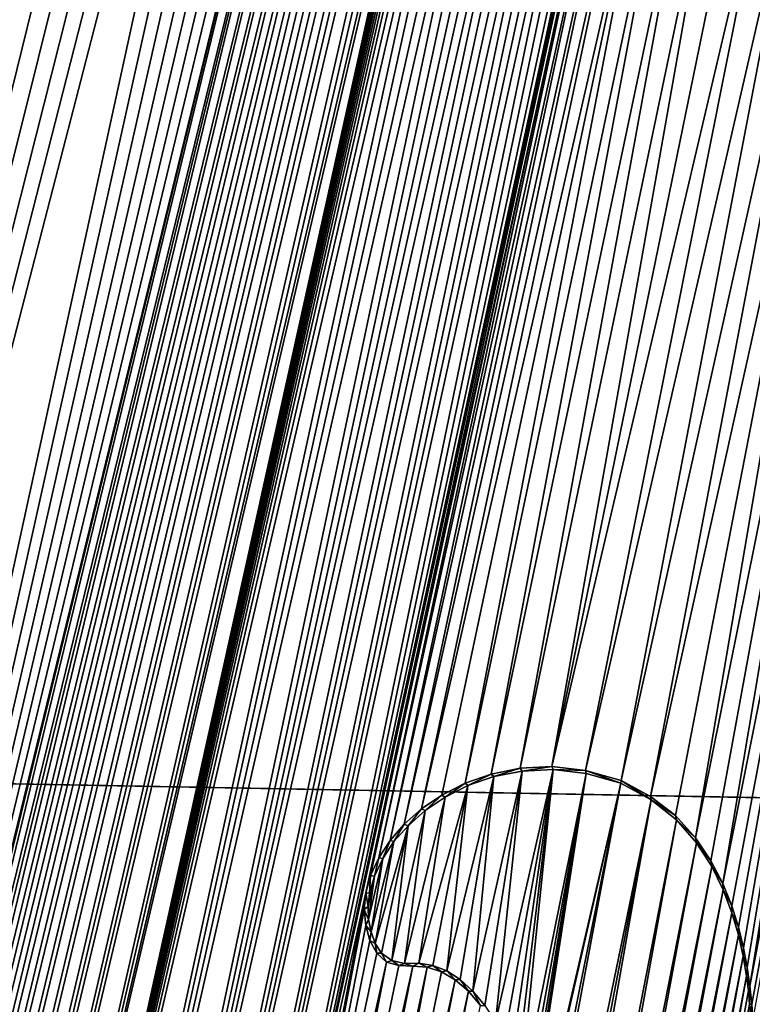
# Model space of a CAD drawing. Units: millimetres. Extents: x -110 to 110, y 0 to 326.
# Drawn here: x -5 to -4, y 69 to 70 of the extents above; entities that cross this region are included whole.
import ezdxf

# ---------------------------------------------------------------- set-up
doc = ezdxf.new("R2010")
doc.units = ezdxf.units.MM
doc.header["$LTSCALE"] = 65.185185
for name, color, linetype in [('280', 7, 'CONTINUOUS'), ('331', 7, 'CONTINUOUS'), ('332', 7, 'CONTINUOUS'), ('333', 7, 'CONTINUOUS'), ('371', 7, 'CONTINUOUS'), ('47', 7, 'CONTINUOUS'), ('60', 7, 'CONTINUOUS'), ('65', 7, 'CONTINUOUS'), ('95', 7, 'CONTINUOUS')]:
    doc.layers.add(name, color=color, linetype=linetype)

msp = doc.modelspace()

# ---------------------------------------------------------------- linework, layer by layer
at = {"layer": '280', "linetype": 'Continuous'}
for points in [[(-6.9843, 85.3943, 77.5471), (-19.1863, 68.3175, 76.6216), (-3.7626, 83.8034, 78.4402), (-6.9843, 85.3943, 77.5471)], [(-19.1863, 68.3175, 76.6216), (-13.5606, 64.1934, 77.8083), (-3.7626, 83.8034, 78.4402), (-19.1863, 68.3175, 76.6216)], [(-3.7626, 83.8034, 78.4402), (-13.5606, 64.1934, 77.8083), (-8.3008, 72.685, 78.2269), (-3.7626, 83.8034, 78.4402)], [(-3.9757, 72.0808, 78.6676), (-5.3004, 66.3397, 78.6287), (-3.9586, 72.0996, 78.6685), (-3.9757, 72.0808, 78.6676)], [(-3.9586, 72.0996, 78.6685), (-5.3004, 66.3397, 78.6287), (-4.1965, 71.0517, 78.6617), (-3.9586, 72.0996, 78.6685)], [(-3.9935, 72.061, 78.6666), (-5.3004, 66.3397, 78.6287), (-3.9757, 72.0808, 78.6676), (-3.9935, 72.061, 78.6666)], [(-5.3834, 66.2069, 78.6244), (-5.3004, 66.3397, 78.6287), (-3.9935, 72.061, 78.6666), (-5.3834, 66.2069, 78.6244)], [(-4.0118, 72.0403, 78.6655), (-5.3834, 66.2069, 78.6244), (-3.9935, 72.061, 78.6666), (-4.0118, 72.0403, 78.6655)], [(-4.0308, 72.0184, 78.6644), (-5.3834, 66.2069, 78.6244), (-4.0118, 72.0403, 78.6655), (-4.0308, 72.0184, 78.6644)], [(-5.4447, 66.1023, 78.6212), (-5.3834, 66.2069, 78.6244), (-4.0308, 72.0184, 78.6644), (-5.4447, 66.1023, 78.6212)], [(-4.0504, 71.9955, 78.6633), (-5.4447, 66.1023, 78.6212), (-4.0308, 72.0184, 78.6644), (-4.0504, 71.9955, 78.6633)], [(-4.0708, 71.9715, 78.6622), (-5.4447, 66.1023, 78.6212), (-4.0504, 71.9955, 78.6633), (-4.0708, 71.9715, 78.6622)], [(-5.5012, 66, 78.6184), (-5.4447, 66.1023, 78.6212), (-4.0708, 71.9715, 78.6622), (-5.5012, 66, 78.6184)], [(-4.092, 71.9464, 78.661), (-5.5012, 66, 78.6184), (-4.0708, 71.9715, 78.6622), (-4.092, 71.9464, 78.661)], [(-5.553, 65.9015, 78.6158), (-5.5012, 66, 78.6184), (-4.092, 71.9464, 78.661), (-5.553, 65.9015, 78.6158)], [(-4.1139, 71.9201, 78.6598), (-5.553, 65.9015, 78.6158), (-4.092, 71.9464, 78.661), (-4.1139, 71.9201, 78.6598)], [(-5.5999, 65.807, 78.6134), (-5.553, 65.9015, 78.6158), (-4.1139, 71.9201, 78.6598), (-5.5999, 65.807, 78.6134)], [(-4.1367, 71.8925, 78.6585), (-5.5999, 65.807, 78.6134), (-4.1139, 71.9201, 78.6598), (-4.1367, 71.8925, 78.6585)], [(-5.6428, 65.7163, 78.6113), (-5.5999, 65.807, 78.6134), (-4.1367, 71.8925, 78.6585), (-5.6428, 65.7163, 78.6113)], [(-4.1605, 71.8637, 78.6571), (-5.6428, 65.7163, 78.6113), (-4.1367, 71.8925, 78.6585), (-4.1605, 71.8637, 78.6571)], [(-5.6817, 65.6295, 78.6095), (-5.6428, 65.7163, 78.6113), (-4.1605, 71.8637, 78.6571), (-5.6817, 65.6295, 78.6095)], [(-4.1852, 71.8336, 78.6557), (-5.6817, 65.6295, 78.6095), (-4.1605, 71.8637, 78.6571), (-4.1852, 71.8336, 78.6557)], [(-5.7177, 65.5456, 78.6078), (-5.6817, 65.6295, 78.6095), (-4.1852, 71.8336, 78.6557), (-5.7177, 65.5456, 78.6078)], [(-4.2109, 71.8022, 78.6542), (-5.7177, 65.5456, 78.6078), (-4.1852, 71.8336, 78.6557), (-4.2109, 71.8022, 78.6542)], [(-5.7814, 65.3858, 78.6049), (-5.7508, 65.4646, 78.6063), (-4.2109, 71.8022, 78.6542), (-5.7814, 65.3858, 78.6049)], [(-4.2379, 71.7693, 78.6527), (-5.7814, 65.3858, 78.6049), (-4.2109, 71.8022, 78.6542), (-4.2379, 71.7693, 78.6527)], [(-5.7508, 65.4646, 78.6063), (-5.7177, 65.5456, 78.6078), (-4.2109, 71.8022, 78.6542), (-5.7508, 65.4646, 78.6063)], [(-5.8319, 65.2343, 78.6028), (-5.8099, 65.3092, 78.6036), (-4.2379, 71.7693, 78.6527), (-5.8319, 65.2343, 78.6028)], [(-4.266, 71.7351, 78.6511), (-5.8319, 65.2343, 78.6028), (-4.2379, 71.7693, 78.6527), (-4.266, 71.7351, 78.6511)], [(-5.8099, 65.3092, 78.6036), (-5.7814, 65.3858, 78.6049), (-4.2379, 71.7693, 78.6527), (-5.8099, 65.3092, 78.6036)], [(-4.2955, 71.6993, 78.6494), (-5.8319, 65.2343, 78.6028), (-4.266, 71.7351, 78.6511), (-4.2955, 71.6993, 78.6494)], [(-4.3264, 71.662, 78.6476), (-5.8319, 65.2343, 78.6028), (-4.2955, 71.6993, 78.6494), (-4.3264, 71.662, 78.6476)], [(-4.3588, 71.6232, 78.6457), (-5.8319, 65.2343, 78.6028), (-4.3264, 71.662, 78.6476), (-4.3588, 71.6232, 78.6457)], [(-4.3928, 71.5829, 78.6437), (-5.8319, 65.2343, 78.6028), (-4.3588, 71.6232, 78.6457), (-4.3928, 71.5829, 78.6437)], [(-4.4284, 71.5411, 78.6416), (-5.8319, 65.2343, 78.6028), (-4.3928, 71.5829, 78.6437), (-4.4284, 71.5411, 78.6416)], [(-4.4656, 71.4978, 78.6394), (-5.8319, 65.2343, 78.6028), (-4.4284, 71.5411, 78.6416), (-4.4656, 71.4978, 78.6394)], [(-7.0233, 61.6028, 78.5537), (-5.8319, 65.2343, 78.6028), (-4.4656, 71.4978, 78.6394), (-7.0233, 61.6028, 78.5537)], [(-4.5046, 71.4527, 78.637), (-7.0233, 61.6028, 78.5537), (-4.4656, 71.4978, 78.6394), (-4.5046, 71.4527, 78.637)], [(-4.5456, 71.4058, 78.6345), (-7.0233, 61.6028, 78.5537), (-4.5046, 71.4527, 78.637), (-4.5456, 71.4058, 78.6345)], [(-4.589, 71.3567, 78.6319), (-7.0233, 61.6028, 78.5537), (-4.5456, 71.4058, 78.6345), (-4.589, 71.3567, 78.6319)], [(-4.6349, 71.3052, 78.6291), (-7.0233, 61.6028, 78.5537), (-4.589, 71.3567, 78.6319), (-4.6349, 71.3052, 78.6291)], [(-4.6838, 71.2509, 78.6261), (-7.0233, 61.6028, 78.5537), (-4.6349, 71.3052, 78.6291), (-4.6838, 71.2509, 78.6261)], [(-4.7349, 71.1944, 78.6229), (-7.0233, 61.6028, 78.5537), (-4.6838, 71.2509, 78.6261), (-4.7349, 71.1944, 78.6229)], [(-4.7883, 71.1358, 78.6196), (-7.0233, 61.6028, 78.5537), (-4.7349, 71.1944, 78.6229), (-4.7883, 71.1358, 78.6196)], [(-4.8429, 71.0758, 78.6161), (-7.0233, 61.6028, 78.5537), (-4.7883, 71.1358, 78.6196), (-4.8429, 71.0758, 78.6161)], [(-4.8984, 71.0147, 78.6126), (-7.0233, 61.6028, 78.5537), (-4.8429, 71.0758, 78.6161), (-4.8984, 71.0147, 78.6126)], [(-5.3004, 66.3397, 78.6287), (-5.2112, 66.4727, 78.6335), (-4.1965, 71.0517, 78.6617), (-5.3004, 66.3397, 78.6287)], [(-4.1965, 71.0517, 78.6617), (-5.2112, 66.4727, 78.6335), (-4.2019, 71.0263, 78.6615), (-4.1965, 71.0517, 78.6617)], [(-4.2019, 71.0263, 78.6615), (-5.2112, 66.4727, 78.6335), (-4.2063, 71.0019, 78.6615), (-4.2019, 71.0263, 78.6615)], [(-4.9539, 70.9531, 78.6091), (-7.0233, 61.6028, 78.5537), (-4.8984, 71.0147, 78.6126), (-4.9539, 70.9531, 78.6091)], [(-4.2063, 71.0019, 78.6615), (-5.2112, 66.4727, 78.6335), (-4.21, 70.9785, 78.6614), (-4.2063, 71.0019, 78.6615)], [(-4.21, 70.9785, 78.6614), (-5.2112, 66.4727, 78.6335), (-4.213, 70.9561, 78.6614), (-4.21, 70.9785, 78.6614)], [(-4.213, 70.9561, 78.6614), (-5.2112, 66.4727, 78.6335), (-4.2153, 70.9345, 78.6614), (-4.213, 70.9561, 78.6614)], [(-4.2153, 70.9345, 78.6614), (-5.2112, 66.4727, 78.6335), (-4.2172, 70.9139, 78.6615), (-4.2153, 70.9345, 78.6614)], [(-4.2172, 70.9139, 78.6615), (-5.2112, 66.4727, 78.6335), (-4.2184, 70.8939, 78.6616), (-4.2172, 70.9139, 78.6615)], [(-4.2184, 70.8939, 78.6616), (-5.2112, 66.4727, 78.6335), (-4.219, 70.8748, 78.6617), (-4.2184, 70.8939, 78.6616)], [(-3.9761, 70.8861, 78.677), (-4.7916, 67.0023, 78.6557), (-3.9612, 70.8897, 78.6778), (-3.9761, 70.8861, 78.677)], [(-3.9612, 70.8897, 78.6778), (-4.7916, 67.0023, 78.6557), (-3.9926, 70.7059, 78.6773), (-3.9612, 70.8897, 78.6778)], [(-4.219, 70.8748, 78.6617), (-5.2112, 66.4727, 78.6335), (-4.2183, 70.8564, 78.6619), (-4.219, 70.8748, 78.6617)], [(-4.8636, 66.9156, 78.652), (-4.7916, 67.0023, 78.6557), (-3.992, 70.8792, 78.676), (-4.8636, 66.9156, 78.652)], [(-4.0075, 70.8717, 78.6751), (-4.8636, 66.9156, 78.652), (-3.992, 70.8792, 78.676), (-4.0075, 70.8717, 78.6751)], [(-3.992, 70.8792, 78.676), (-4.7916, 67.0023, 78.6557), (-3.9761, 70.8861, 78.677), (-3.992, 70.8792, 78.676)], [(-4.0235, 70.8634, 78.6742), (-4.8636, 66.9156, 78.652), (-4.0075, 70.8717, 78.6751), (-4.0235, 70.8634, 78.6742)], [(-4.04, 70.8544, 78.6732), (-4.8636, 66.9156, 78.652), (-4.0235, 70.8634, 78.6742), (-4.04, 70.8544, 78.6732)], [(-4.2183, 70.8564, 78.6619), (-5.2112, 66.4727, 78.6335), (-4.2163, 70.8389, 78.6622), (-4.2183, 70.8564, 78.6619)], [(-4.9406, 66.8244, 78.6479), (-4.8636, 66.9156, 78.652), (-4.04, 70.8544, 78.6732), (-4.9406, 66.8244, 78.6479)], [(-4.0569, 70.8453, 78.6723), (-4.9406, 66.8244, 78.6479), (-4.04, 70.8544, 78.6732), (-4.0569, 70.8453, 78.6723)], [(-4.074, 70.8361, 78.6713), (-4.9406, 66.8244, 78.6479), (-4.0569, 70.8453, 78.6723), (-4.074, 70.8361, 78.6713)], [(-4.2163, 70.8389, 78.6622), (-5.2112, 66.4727, 78.6335), (-4.2116, 70.8227, 78.6626), (-4.2163, 70.8389, 78.6622)], [(-5.019, 66.7289, 78.6437), (-4.9406, 66.8244, 78.6479), (-4.0912, 70.8273, 78.6702), (-5.019, 66.7289, 78.6437)], [(-4.1085, 70.8189, 78.6692), (-5.019, 66.7289, 78.6437), (-4.0912, 70.8273, 78.6702), (-4.1085, 70.8189, 78.6692)], [(-4.0912, 70.8273, 78.6702), (-4.9406, 66.8244, 78.6479), (-4.074, 70.8361, 78.6713), (-4.0912, 70.8273, 78.6702)], [(-4.2116, 70.8227, 78.6626), (-5.2112, 66.4727, 78.6335), (-4.2039, 70.809, 78.6632), (-4.2116, 70.8227, 78.6626)], [(-4.1255, 70.8114, 78.6682), (-5.019, 66.7289, 78.6437), (-4.1085, 70.8189, 78.6692), (-4.1255, 70.8114, 78.6682)], [(-4.1423, 70.8051, 78.6672), (-5.019, 66.7289, 78.6437), (-4.1255, 70.8114, 78.6682), (-4.1423, 70.8051, 78.6672)], [(-5.2112, 66.4727, 78.6335), (-5.117, 66.6029, 78.6385), (-4.2039, 70.809, 78.6632), (-5.2112, 66.4727, 78.6335)], [(-4.2039, 70.809, 78.6632), (-5.117, 66.6029, 78.6385), (-4.1914, 70.8013, 78.6641), (-4.2039, 70.809, 78.6632)], [(-4.1914, 70.8013, 78.6641), (-5.117, 66.6029, 78.6385), (-4.1759, 70.7984, 78.6651), (-4.1914, 70.8013, 78.6641)], [(-5.117, 66.6029, 78.6385), (-5.019, 66.7289, 78.6437), (-4.1594, 70.8003, 78.6661), (-5.117, 66.6029, 78.6385)], [(-4.1759, 70.7984, 78.6651), (-5.117, 66.6029, 78.6385), (-4.1594, 70.8003, 78.6661), (-4.1759, 70.7984, 78.6651)], [(-4.1594, 70.8003, 78.6661), (-5.019, 66.7289, 78.6437), (-4.1423, 70.8051, 78.6672), (-4.1594, 70.8003, 78.6661)], [(-3.9926, 70.7059, 78.6773), (-4.7916, 67.0023, 78.6557), (-3.9968, 70.6822, 78.6772), (-3.9926, 70.7059, 78.6773)], [(-3.9968, 70.6822, 78.6772), (-4.7916, 67.0023, 78.6557), (-3.9993, 70.657, 78.6772), (-3.9968, 70.6822, 78.6772)], [(-4.7916, 67.0023, 78.6557), (-4.41, 68.7404, 78.6663), (-3.9993, 70.657, 78.6772), (-4.7916, 67.0023, 78.6557)], [(-3.9993, 70.657, 78.6772), (-4.41, 68.7404, 78.6663), (-3.9986, 70.6297, 78.6775), (-3.9993, 70.657, 78.6772)], [(-4.41, 68.7404, 78.6663), (-4.4026, 68.7674, 78.6665), (-3.9986, 70.6297, 78.6775), (-4.41, 68.7404, 78.6663)], [(-4.4026, 68.7674, 78.6665), (-4.3897, 68.7949, 78.6671), (-3.9986, 70.6297, 78.6775), (-4.4026, 68.7674, 78.6665)], [(-3.9986, 70.6297, 78.6775), (-4.3897, 68.7949, 78.6671), (-3.9942, 70.6012, 78.678), (-3.9986, 70.6297, 78.6775)], [(-4.3897, 68.7949, 78.6671), (-4.3722, 68.8216, 78.668), (-3.9942, 70.6012, 78.678), (-4.3897, 68.7949, 78.6671)], [(-3.9942, 70.6012, 78.678), (-4.3722, 68.8216, 78.668), (-3.9844, 70.5727, 78.6788), (-3.9942, 70.6012, 78.678)], [(-4.3722, 68.8216, 78.668), (-4.3501, 68.8468, 78.6691), (-3.9844, 70.5727, 78.6788), (-4.3722, 68.8216, 78.668)], [(-3.9844, 70.5727, 78.6788), (-4.3501, 68.8468, 78.6691), (-3.9692, 70.5447, 78.6799), (-3.9844, 70.5727, 78.6788)], [(-4.3501, 68.8468, 78.6691), (-4.3233, 68.8706, 78.6706), (-3.9692, 70.5447, 78.6799), (-4.3501, 68.8468, 78.6691)], [(-3.9692, 70.5447, 78.6799), (-4.3233, 68.8706, 78.6706), (-3.9479, 70.518, 78.6814), (-3.9692, 70.5447, 78.6799)], [(-4.3233, 68.8706, 78.6706), (-4.292, 68.8921, 78.6723), (-3.9479, 70.518, 78.6814), (-4.3233, 68.8706, 78.6706)], [(-4.292, 68.8921, 78.6723), (-4.2559, 68.9106, 78.6743), (-3.9479, 70.518, 78.6814), (-4.292, 68.8921, 78.6723)], [(-3.9479, 70.518, 78.6814), (-4.2559, 68.9106, 78.6743), (-3.9212, 70.4936, 78.6831), (-3.9479, 70.518, 78.6814)], [(-4.2559, 68.9106, 78.6743), (-4.2153, 68.9248, 78.6766), (-3.9212, 70.4936, 78.6831), (-4.2559, 68.9106, 78.6743)], [(-3.9212, 70.4936, 78.6831), (-4.2153, 68.9248, 78.6766), (-3.8891, 70.4718, 78.6852), (-3.9212, 70.4936, 78.6831)], [(-3.8136, 68.5953, 78.7011), (-3.8108, 68.5678, 78.7014), (-3.4529, 70.4991, 78.7093), (-3.8136, 68.5953, 78.7011)], [(-3.5112, 70.4825, 78.7063), (-3.8136, 68.5953, 78.7011), (-3.4529, 70.4991, 78.7093), (-3.5112, 70.4825, 78.7063)], [(-3.8108, 68.5678, 78.7014), (-3.8089, 68.5417, 78.7016), (-3.4529, 70.4991, 78.7093), (-3.8108, 68.5678, 78.7014)], [(-3.8558, 68.755, 78.6979), (-3.8419, 68.7204, 78.6989), (-3.5112, 70.4825, 78.7063), (-3.8558, 68.755, 78.6979)], [(-3.5667, 70.4692, 78.7034), (-3.8558, 68.755, 78.6979), (-3.5112, 70.4825, 78.7063), (-3.5667, 70.4692, 78.7034)], [(-3.8419, 68.7204, 78.6989), (-3.8313, 68.6869, 78.6996), (-3.5112, 70.4825, 78.7063), (-3.8419, 68.7204, 78.6989)], [(-3.8313, 68.6869, 78.6996), (-3.8234, 68.6548, 78.7002), (-3.5112, 70.4825, 78.7063), (-3.8313, 68.6869, 78.6996)], [(-3.8234, 68.6548, 78.7002), (-3.8177, 68.6243, 78.7007), (-3.5112, 70.4825, 78.7063), (-3.8234, 68.6548, 78.7002)], [(-3.8177, 68.6243, 78.7007), (-3.8136, 68.5953, 78.7011), (-3.5112, 70.4825, 78.7063), (-3.8177, 68.6243, 78.7007)], [(-4.2153, 68.9248, 78.6766), (-4.1702, 68.9338, 78.6792), (-3.8891, 70.4718, 78.6852), (-4.2153, 68.9248, 78.6766)], [(-3.8891, 70.4718, 78.6852), (-4.1702, 68.9338, 78.6792), (-3.8526, 70.455, 78.6874), (-3.8891, 70.4718, 78.6852)], [(-3.8981, 68.8256, 78.6952), (-3.8742, 68.7903, 78.6967), (-3.5667, 70.4692, 78.7034), (-3.8981, 68.8256, 78.6952)], [(-3.6203, 70.458, 78.7006), (-3.8981, 68.8256, 78.6952), (-3.5667, 70.4692, 78.7034), (-3.6203, 70.458, 78.7006)], [(-3.8742, 68.7903, 78.6967), (-3.8558, 68.755, 78.6979), (-3.5667, 70.4692, 78.7034), (-3.8742, 68.7903, 78.6967)], [(-4.1702, 68.9338, 78.6792), (-4.1209, 68.9366, 78.682), (-3.8526, 70.455, 78.6874), (-4.1702, 68.9338, 78.6792)], [(-3.8526, 70.455, 78.6874), (-4.1209, 68.9366, 78.682), (-3.8122, 70.444, 78.6898), (-3.8526, 70.455, 78.6874)], [(-4.0137, 68.9146, 78.6883), (-3.9677, 68.8901, 78.691), (-3.6721, 70.4486, 78.6978), (-4.0137, 68.9146, 78.6883)], [(-3.7215, 70.4424, 78.695), (-4.0137, 68.9146, 78.6883), (-3.6721, 70.4486, 78.6978), (-3.7215, 70.4424, 78.695)], [(-3.9677, 68.8901, 78.691), (-3.9292, 68.8602, 78.6933), (-3.6203, 70.458, 78.7006), (-3.9677, 68.8901, 78.691)], [(-3.6721, 70.4486, 78.6978), (-3.9677, 68.8901, 78.691), (-3.6203, 70.458, 78.7006), (-3.6721, 70.4486, 78.6978)], [(-3.9292, 68.8602, 78.6933), (-3.8981, 68.8256, 78.6952), (-3.6203, 70.458, 78.7006), (-3.9292, 68.8602, 78.6933)], [(-3.8122, 70.444, 78.6898), (-4.1209, 68.9366, 78.682), (-3.7684, 70.4397, 78.6924), (-3.8122, 70.444, 78.6898)], [(-4.1209, 68.9366, 78.682), (-4.0687, 68.9303, 78.6851), (-3.7684, 70.4397, 78.6924), (-4.1209, 68.9366, 78.682)], [(-4.0687, 68.9303, 78.6851), (-4.0137, 68.9146, 78.6883), (-3.7215, 70.4424, 78.695), (-4.0687, 68.9303, 78.6851)], [(-3.7684, 70.4397, 78.6924), (-4.0687, 68.9303, 78.6851), (-3.7215, 70.4424, 78.695), (-3.7684, 70.4397, 78.6924)], [(-4.7244, 67.085, 78.6592), (-4.41, 68.7404, 78.6663), (-4.7916, 67.0023, 78.6557), (-4.7244, 67.085, 78.6592)], [(-4.4124, 68.7144, 78.6663), (-4.41, 68.7404, 78.6663), (-4.7244, 67.085, 78.6592), (-4.4124, 68.7144, 78.6663)], [(-4.41, 68.6897, 78.6666), (-4.4124, 68.7144, 78.6663), (-4.7244, 67.085, 78.6592), (-4.41, 68.6897, 78.6666)], [(-4.4034, 68.6663, 78.6672), (-4.41, 68.6897, 78.6666), (-4.7244, 67.085, 78.6592), (-4.4034, 68.6663, 78.6672)], [(-4.3926, 68.6468, 78.668), (-4.4034, 68.6663, 78.6672), (-4.7244, 67.085, 78.6592), (-4.3926, 68.6468, 78.668)], [(-4.3776, 68.6328, 78.669), (-4.3926, 68.6468, 78.668), (-4.7244, 67.085, 78.6592), (-4.3776, 68.6328, 78.669)], [(-4.6634, 67.1644, 78.6623), (-4.3776, 68.6328, 78.669), (-4.7244, 67.085, 78.6592), (-4.6634, 67.1644, 78.6623)], [(-4.3585, 68.6275, 78.6702), (-4.3776, 68.6328, 78.669), (-4.6634, 67.1644, 78.6623), (-4.3585, 68.6275, 78.6702)], [(-4.3369, 68.6268, 78.6715), (-4.3585, 68.6275, 78.6702), (-4.6634, 67.1644, 78.6623), (-4.3369, 68.6268, 78.6715)], [(-4.6079, 67.2406, 78.6651), (-4.3369, 68.6268, 78.6715), (-4.6634, 67.1644, 78.6623), (-4.6079, 67.2406, 78.6651)], [(-4.3144, 68.6249, 78.6728), (-4.3369, 68.6268, 78.6715), (-4.6079, 67.2406, 78.6651), (-4.3144, 68.6249, 78.6728)], [(-4.5577, 67.3142, 78.6675), (-4.3144, 68.6249, 78.6728), (-4.6079, 67.2406, 78.6651), (-4.5577, 67.3142, 78.6675)], [(-4.2924, 68.6179, 78.6742), (-4.3144, 68.6249, 78.6728), (-4.5577, 67.3142, 78.6675), (-4.2924, 68.6179, 78.6742)], [(-4.2712, 68.6052, 78.6755), (-4.2924, 68.6179, 78.6742), (-4.5577, 67.3142, 78.6675), (-4.2712, 68.6052, 78.6755)], [(-4.5123, 67.3853, 78.6697), (-4.2712, 68.6052, 78.6755), (-4.5577, 67.3142, 78.6675), (-4.5123, 67.3853, 78.6697)], [(-4.2506, 68.5875, 78.6769), (-4.2712, 68.6052, 78.6755), (-4.5123, 67.3853, 78.6697), (-4.2506, 68.5875, 78.6769)], [(-4.471, 67.4543, 78.6717), (-4.2506, 68.5875, 78.6769), (-4.5123, 67.3853, 78.6697), (-4.471, 67.4543, 78.6717)], [(-4.2317, 68.5653, 78.6781), (-4.2506, 68.5875, 78.6769), (-4.471, 67.4543, 78.6717), (-4.2317, 68.5653, 78.6781)]]:
    msp.add_3dface(points, dxfattribs=at)
at = {"layer": '331', "linetype": 'Continuous'}
for points in [[(-4.1702, 68.9338, 78.6792), (-4.2153, 68.9248, 78.6766), (-4.2113, 68.9208, 78.6518), (-4.1702, 68.9338, 78.6792)], [(-4.1671, 68.9294, 78.6544), (-4.1702, 68.9338, 78.6792), (-4.2113, 68.9208, 78.6518), (-4.1671, 68.9294, 78.6544)], [(-4.1209, 68.9366, 78.682), (-4.1702, 68.9338, 78.6792), (-4.1671, 68.9294, 78.6544), (-4.1209, 68.9366, 78.682)], [(-4.1188, 68.932, 78.6572), (-4.1209, 68.9366, 78.682), (-4.1671, 68.9294, 78.6544), (-4.1188, 68.932, 78.6572)], [(-4.0687, 68.9303, 78.6851), (-4.1209, 68.9366, 78.682), (-4.1188, 68.932, 78.6572), (-4.0687, 68.9303, 78.6851)], [(-4.0677, 68.9257, 78.6601), (-4.0687, 68.9303, 78.6851), (-4.1188, 68.932, 78.6572), (-4.0677, 68.9257, 78.6601)], [(-4.2153, 68.9248, 78.6766), (-4.2559, 68.9106, 78.6743), (-4.2513, 68.907, 78.6496), (-4.2153, 68.9248, 78.6766)], [(-4.2113, 68.9208, 78.6518), (-4.2153, 68.9248, 78.6766), (-4.2513, 68.907, 78.6496), (-4.2113, 68.9208, 78.6518)], [(-4.0137, 68.9146, 78.6883), (-4.0687, 68.9303, 78.6851), (-4.014, 68.9104, 78.6633), (-4.0137, 68.9146, 78.6883)], [(-4.014, 68.9104, 78.6633), (-4.0687, 68.9303, 78.6851), (-4.0677, 68.9257, 78.6601), (-4.014, 68.9104, 78.6633)], [(-4.2559, 68.9106, 78.6743), (-4.292, 68.8921, 78.6723), (-4.2868, 68.889, 78.6476), (-4.2559, 68.9106, 78.6743)], [(-4.2513, 68.907, 78.6496), (-4.2559, 68.9106, 78.6743), (-4.2868, 68.889, 78.6476), (-4.2513, 68.907, 78.6496)], [(-4.292, 68.8921, 78.6723), (-4.3233, 68.8706, 78.6706), (-4.3178, 68.868, 78.6459), (-4.292, 68.8921, 78.6723)], [(-4.2868, 68.889, 78.6476), (-4.292, 68.8921, 78.6723), (-4.3178, 68.868, 78.6459), (-4.2868, 68.889, 78.6476)], [(-4.3233, 68.8706, 78.6706), (-4.3501, 68.8468, 78.6691), (-4.3443, 68.8446, 78.6444), (-4.3233, 68.8706, 78.6706)], [(-4.3178, 68.868, 78.6459), (-4.3233, 68.8706, 78.6706), (-4.3443, 68.8446, 78.6444), (-4.3178, 68.868, 78.6459)], [(-4.3501, 68.8468, 78.6691), (-4.3722, 68.8216, 78.668), (-4.3662, 68.8199, 78.6433), (-4.3501, 68.8468, 78.6691)], [(-4.3443, 68.8446, 78.6444), (-4.3501, 68.8468, 78.6691), (-4.3662, 68.8199, 78.6433), (-4.3443, 68.8446, 78.6444)], [(-4.3722, 68.8216, 78.668), (-4.3897, 68.7949, 78.6671), (-4.3837, 68.7938, 78.6424), (-4.3722, 68.8216, 78.668)], [(-4.3662, 68.8199, 78.6433), (-4.3722, 68.8216, 78.668), (-4.3837, 68.7938, 78.6424), (-4.3662, 68.8199, 78.6433)], [(-4.3897, 68.7949, 78.6671), (-4.4026, 68.7674, 78.6665), (-4.3966, 68.7665, 78.6418), (-4.3897, 68.7949, 78.6671)], [(-4.3837, 68.7938, 78.6424), (-4.3897, 68.7949, 78.6671), (-4.3966, 68.7665, 78.6418), (-4.3837, 68.7938, 78.6424)], [(-4.4026, 68.7674, 78.6665), (-4.41, 68.7404, 78.6663), (-4.4041, 68.74, 78.6416), (-4.4026, 68.7674, 78.6665)], [(-4.3966, 68.7665, 78.6418), (-4.4026, 68.7674, 78.6665), (-4.4041, 68.74, 78.6416), (-4.3966, 68.7665, 78.6418)], [(-4.41, 68.7404, 78.6663), (-4.4124, 68.7144, 78.6663), (-4.4064, 68.7192, 78.6416), (-4.41, 68.7404, 78.6663)], [(-4.4041, 68.74, 78.6416), (-4.41, 68.7404, 78.6663), (-4.4064, 68.7192, 78.6416), (-4.4041, 68.74, 78.6416)], [(-4.4064, 68.7192, 78.6416), (-4.4124, 68.7144, 78.6663), (-4.4055, 68.699, 78.6418), (-4.4064, 68.7192, 78.6416)], [(-4.4124, 68.7144, 78.6663), (-4.41, 68.6897, 78.6666), (-4.4055, 68.699, 78.6418), (-4.4124, 68.7144, 78.6663)], [(-4.4055, 68.699, 78.6418), (-4.41, 68.6897, 78.6666), (-4.4017, 68.6799, 78.6422), (-4.4055, 68.699, 78.6418)], [(-4.41, 68.6897, 78.6666), (-4.4034, 68.6663, 78.6672), (-4.4017, 68.6799, 78.6422), (-4.41, 68.6897, 78.6666)], [(-4.4017, 68.6799, 78.6422), (-4.4034, 68.6663, 78.6672), (-4.3952, 68.6616, 78.6427), (-4.4017, 68.6799, 78.6422)], [(-4.4034, 68.6663, 78.6672), (-4.3926, 68.6468, 78.668), (-4.3952, 68.6616, 78.6427), (-4.4034, 68.6663, 78.6672)], [(-4.3952, 68.6616, 78.6427), (-4.3926, 68.6468, 78.668), (-4.3858, 68.6467, 78.6434), (-4.3952, 68.6616, 78.6427)], [(-4.3926, 68.6468, 78.668), (-4.3776, 68.6328, 78.669), (-4.3858, 68.6467, 78.6434), (-4.3926, 68.6468, 78.668)], [(-4.3858, 68.6467, 78.6434), (-4.3776, 68.6328, 78.669), (-4.3695, 68.6352, 78.6444), (-4.3858, 68.6467, 78.6434)], [(-4.3776, 68.6328, 78.669), (-4.3585, 68.6275, 78.6702), (-4.3695, 68.6352, 78.6444), (-4.3776, 68.6328, 78.669)], [(-4.3695, 68.6352, 78.6444), (-4.3585, 68.6275, 78.6702), (-4.3499, 68.6307, 78.6456), (-4.3695, 68.6352, 78.6444)], [(-4.3585, 68.6275, 78.6702), (-4.3369, 68.6268, 78.6715), (-4.3499, 68.6307, 78.6456), (-4.3585, 68.6275, 78.6702)], [(-4.3499, 68.6307, 78.6456), (-4.3369, 68.6268, 78.6715), (-4.3278, 68.6313, 78.6469), (-4.3499, 68.6307, 78.6456)], [(-4.3369, 68.6268, 78.6715), (-4.3144, 68.6249, 78.6728), (-4.3278, 68.6313, 78.6469), (-4.3369, 68.6268, 78.6715)], [(-4.3278, 68.6313, 78.6469), (-4.3144, 68.6249, 78.6728), (-4.3059, 68.6275, 78.6483), (-4.3278, 68.6313, 78.6469)], [(-4.3144, 68.6249, 78.6728), (-4.2924, 68.6179, 78.6742), (-4.3059, 68.6275, 78.6483), (-4.3144, 68.6249, 78.6728)], [(-4.3059, 68.6275, 78.6483), (-4.2924, 68.6179, 78.6742), (-4.2843, 68.6194, 78.6496), (-4.3059, 68.6275, 78.6483)], [(-4.2924, 68.6179, 78.6742), (-4.2712, 68.6052, 78.6755), (-4.2843, 68.6194, 78.6496), (-4.2924, 68.6179, 78.6742)], [(-4.2843, 68.6194, 78.6496), (-4.2712, 68.6052, 78.6755), (-4.2636, 68.6061, 78.6509), (-4.2843, 68.6194, 78.6496)], [(-4.2712, 68.6052, 78.6755), (-4.2506, 68.5875, 78.6769), (-4.2636, 68.6061, 78.6509), (-4.2712, 68.6052, 78.6755)], [(-4.2636, 68.6061, 78.6509), (-4.2506, 68.5875, 78.6769), (-4.2437, 68.588, 78.6522), (-4.2636, 68.6061, 78.6509)], [(-4.2506, 68.5875, 78.6769), (-4.2317, 68.5653, 78.6781), (-4.2437, 68.588, 78.6522), (-4.2506, 68.5875, 78.6769)], [(-4.2437, 68.588, 78.6522), (-4.2317, 68.5653, 78.6781), (-4.2252, 68.5657, 78.6534), (-4.2437, 68.588, 78.6522)]]:
    msp.add_3dface(points, dxfattribs=at)
at = {"layer": '332', "linetype": 'Continuous'}
for points in [[(-4.0137, 68.9146, 78.6883), (-4.014, 68.9104, 78.6633), (-3.9668, 68.8849, 78.6661), (-4.0137, 68.9146, 78.6883)], [(-3.9677, 68.8901, 78.691), (-4.0137, 68.9146, 78.6883), (-3.9668, 68.8849, 78.6661), (-3.9677, 68.8901, 78.691)], [(-3.9292, 68.8602, 78.6933), (-3.9677, 68.8901, 78.691), (-3.9668, 68.8849, 78.6661), (-3.9292, 68.8602, 78.6933)], [(-3.9277, 68.8539, 78.6684), (-3.9292, 68.8602, 78.6933), (-3.9668, 68.8849, 78.6661), (-3.9277, 68.8539, 78.6684)], [(-3.8981, 68.8256, 78.6952), (-3.9292, 68.8602, 78.6933), (-3.9277, 68.8539, 78.6684), (-3.8981, 68.8256, 78.6952)], [(-3.8965, 68.8179, 78.6703), (-3.8981, 68.8256, 78.6952), (-3.9277, 68.8539, 78.6684), (-3.8965, 68.8179, 78.6703)], [(-3.8742, 68.7903, 78.6967), (-3.8981, 68.8256, 78.6952), (-3.8965, 68.8179, 78.6703), (-3.8742, 68.7903, 78.6967)], [(-3.8728, 68.7813, 78.6718), (-3.8742, 68.7903, 78.6967), (-3.8965, 68.8179, 78.6703), (-3.8728, 68.7813, 78.6718)], [(-3.8558, 68.755, 78.6979), (-3.8742, 68.7903, 78.6967), (-3.8728, 68.7813, 78.6718), (-3.8558, 68.755, 78.6979)], [(-3.8549, 68.745, 78.673), (-3.8558, 68.755, 78.6979), (-3.8728, 68.7813, 78.6718), (-3.8549, 68.745, 78.673)], [(-3.8419, 68.7204, 78.6989), (-3.8558, 68.755, 78.6979), (-3.8549, 68.745, 78.673), (-3.8419, 68.7204, 78.6989)], [(-3.8415, 68.7094, 78.6739), (-3.8419, 68.7204, 78.6989), (-3.8549, 68.745, 78.673), (-3.8415, 68.7094, 78.6739)], [(-3.8313, 68.6869, 78.6996), (-3.8419, 68.7204, 78.6989), (-3.8415, 68.7094, 78.6739), (-3.8313, 68.6869, 78.6996)], [(-3.8314, 68.6751, 78.6747), (-3.8313, 68.6869, 78.6996), (-3.8415, 68.7094, 78.6739), (-3.8314, 68.6751, 78.6747)], [(-3.8234, 68.6548, 78.7002), (-3.8313, 68.6869, 78.6996), (-3.8314, 68.6751, 78.6747), (-3.8234, 68.6548, 78.7002)], [(-3.8241, 68.6423, 78.6752), (-3.8234, 68.6548, 78.7002), (-3.8314, 68.6751, 78.6747), (-3.8241, 68.6423, 78.6752)], [(-3.8177, 68.6243, 78.7007), (-3.8234, 68.6548, 78.7002), (-3.8241, 68.6423, 78.6752), (-3.8177, 68.6243, 78.7007)], [(-3.8189, 68.6112, 78.6757), (-3.8177, 68.6243, 78.7007), (-3.8241, 68.6423, 78.6752), (-3.8189, 68.6112, 78.6757)], [(-3.8136, 68.5953, 78.7011), (-3.8177, 68.6243, 78.7007), (-3.8189, 68.6112, 78.6757), (-3.8136, 68.5953, 78.7011)], [(-3.816, 68.5889, 78.676), (-3.8136, 68.5953, 78.7011), (-3.8189, 68.6112, 78.6757), (-3.816, 68.5889, 78.676)], [(-3.814, 68.5675, 78.6762), (-3.8136, 68.5953, 78.7011), (-3.816, 68.5889, 78.676), (-3.814, 68.5675, 78.6762)], [(-3.8108, 68.5678, 78.7014), (-3.8136, 68.5953, 78.7011), (-3.814, 68.5675, 78.6762), (-3.8108, 68.5678, 78.7014)], [(-3.8123, 68.547, 78.6764), (-3.8108, 68.5678, 78.7014), (-3.814, 68.5675, 78.6762), (-3.8123, 68.547, 78.6764)], [(-3.8089, 68.5417, 78.7016), (-3.8108, 68.5678, 78.7014), (-3.8123, 68.547, 78.6764), (-3.8089, 68.5417, 78.7016)]]:
    msp.add_3dface(points, dxfattribs=at)
at = {"layer": '333', "color": 7, "linetype": 'Continuous'}
for points in [[(-4.1188, 68.932, 78.6572), (-4.1671, 68.9294, 78.6544), (-4.2087, 68.5396, 78.6546), (-4.1188, 68.932, 78.6572)], [(-4.1188, 68.932, 78.6572), (-4.2087, 68.5396, 78.6546), (-4.1954, 68.5103, 78.6555), (-4.1188, 68.932, 78.6572)], [(-4.1188, 68.932, 78.6572), (-4.1954, 68.5103, 78.6555), (-4.1852, 68.4779, 78.6563), (-4.1188, 68.932, 78.6572)], [(-4.1188, 68.932, 78.6572), (-4.1852, 68.4779, 78.6563), (-4.178, 68.4425, 78.657), (-4.1188, 68.932, 78.6572)], [(-4.1188, 68.932, 78.6572), (-4.178, 68.4425, 78.657), (-4.1733, 68.4046, 78.6575), (-4.1188, 68.932, 78.6572)], [(-4.0677, 68.9257, 78.6601), (-4.1188, 68.932, 78.6572), (-4.1733, 68.4046, 78.6575), (-4.0677, 68.9257, 78.6601)], [(-4.2113, 68.9208, 78.6518), (-4.2513, 68.907, 78.6496), (-4.2843, 68.6194, 78.6496), (-4.2113, 68.9208, 78.6518)], [(-4.2113, 68.9208, 78.6518), (-4.2843, 68.6194, 78.6496), (-4.2636, 68.6061, 78.6509), (-4.2113, 68.9208, 78.6518)], [(-4.2113, 68.9208, 78.6518), (-4.2636, 68.6061, 78.6509), (-4.2437, 68.588, 78.6522), (-4.2113, 68.9208, 78.6518)], [(-4.1671, 68.9294, 78.6544), (-4.2113, 68.9208, 78.6518), (-4.2437, 68.588, 78.6522), (-4.1671, 68.9294, 78.6544)], [(-4.1671, 68.9294, 78.6544), (-4.2437, 68.588, 78.6522), (-4.2252, 68.5657, 78.6534), (-4.1671, 68.9294, 78.6544)], [(-4.1671, 68.9294, 78.6544), (-4.2252, 68.5657, 78.6534), (-4.2087, 68.5396, 78.6546), (-4.1671, 68.9294, 78.6544)], [(-4.014, 68.9104, 78.6633), (-4.0677, 68.9257, 78.6601), (-4.1831, 68.181, 78.6584), (-4.014, 68.9104, 78.6633)], [(-4.0677, 68.9257, 78.6601), (-4.1765, 68.2304, 78.6584), (-4.1831, 68.181, 78.6584), (-4.0677, 68.9257, 78.6601)], [(-4.0677, 68.9257, 78.6601), (-4.1723, 68.2775, 78.6584), (-4.1765, 68.2304, 78.6584), (-4.0677, 68.9257, 78.6601)], [(-4.0677, 68.9257, 78.6601), (-4.1733, 68.4046, 78.6575), (-4.1708, 68.3644, 78.6579), (-4.0677, 68.9257, 78.6601)], [(-4.0677, 68.9257, 78.6601), (-4.1704, 68.3221, 78.6582), (-4.1723, 68.2775, 78.6584), (-4.0677, 68.9257, 78.6601)], [(-4.0677, 68.9257, 78.6601), (-4.1708, 68.3644, 78.6579), (-4.1704, 68.3221, 78.6582), (-4.0677, 68.9257, 78.6601)], [(-4.014, 68.9104, 78.6633), (-4.1923, 68.1292, 78.6582), (-4.6099, 65.9335, 78.6486), (-4.014, 68.9104, 78.6633)], [(-4.014, 68.9104, 78.6633), (-4.6099, 65.9335, 78.6486), (-4.5554, 66.0326, 78.6511), (-4.014, 68.9104, 78.6633)], [(-4.014, 68.9104, 78.6633), (-4.5554, 66.0326, 78.6511), (-3.9668, 68.8849, 78.6661), (-4.014, 68.9104, 78.6633)], [(-4.2513, 68.907, 78.6496), (-4.2868, 68.889, 78.6476), (-4.3278, 68.6313, 78.6469), (-4.2513, 68.907, 78.6496)], [(-4.2513, 68.907, 78.6496), (-4.3278, 68.6313, 78.6469), (-4.3059, 68.6275, 78.6483), (-4.2513, 68.907, 78.6496)], [(-4.2513, 68.907, 78.6496), (-4.3059, 68.6275, 78.6483), (-4.2843, 68.6194, 78.6496), (-4.2513, 68.907, 78.6496)], [(-4.014, 68.9104, 78.6633), (-4.1831, 68.181, 78.6584), (-4.1923, 68.1292, 78.6582), (-4.014, 68.9104, 78.6633)], [(-4.2868, 68.889, 78.6476), (-4.3178, 68.868, 78.6459), (-4.3499, 68.6307, 78.6456), (-4.2868, 68.889, 78.6476)], [(-4.2868, 68.889, 78.6476), (-4.3499, 68.6307, 78.6456), (-4.3278, 68.6313, 78.6469), (-4.2868, 68.889, 78.6476)], [(-4.5554, 66.0326, 78.6511), (-4.4901, 66.1554, 78.6539), (-3.9668, 68.8849, 78.6661), (-4.5554, 66.0326, 78.6511)], [(-4.4901, 66.1554, 78.6539), (-4.43, 66.2751, 78.6565), (-3.9668, 68.8849, 78.6661), (-4.4901, 66.1554, 78.6539)], [(-4.43, 66.2751, 78.6565), (-3.9277, 68.8539, 78.6684), (-3.9668, 68.8849, 78.6661), (-4.43, 66.2751, 78.6565)], [(-4.3178, 68.868, 78.6459), (-4.3443, 68.8446, 78.6444), (-4.3695, 68.6352, 78.6444), (-4.3178, 68.868, 78.6459)], [(-4.3178, 68.868, 78.6459), (-4.3695, 68.6352, 78.6444), (-4.3499, 68.6307, 78.6456), (-4.3178, 68.868, 78.6459)], [(-4.43, 66.2751, 78.6565), (-4.3754, 66.3901, 78.6588), (-3.9277, 68.8539, 78.6684), (-4.43, 66.2751, 78.6565)], [(-4.3443, 68.8446, 78.6444), (-4.3662, 68.8199, 78.6433), (-4.3952, 68.6616, 78.6427), (-4.3443, 68.8446, 78.6444)], [(-4.3443, 68.8446, 78.6444), (-4.3952, 68.6616, 78.6427), (-4.3858, 68.6467, 78.6434), (-4.3443, 68.8446, 78.6444)], [(-4.3443, 68.8446, 78.6444), (-4.3858, 68.6467, 78.6434), (-4.3695, 68.6352, 78.6444), (-4.3443, 68.8446, 78.6444)], [(-4.3754, 66.3901, 78.6588), (-3.8965, 68.8179, 78.6703), (-3.9277, 68.8539, 78.6684), (-4.3754, 66.3901, 78.6588)], [(-4.3662, 68.8199, 78.6433), (-4.3837, 68.7938, 78.6424), (-4.4017, 68.6799, 78.6422), (-4.3662, 68.8199, 78.6433)], [(-4.3662, 68.8199, 78.6433), (-4.4017, 68.6799, 78.6422), (-4.3952, 68.6616, 78.6427), (-4.3662, 68.8199, 78.6433)], [(-4.3754, 66.3901, 78.6588), (-4.3265, 66.4996, 78.6608), (-3.8965, 68.8179, 78.6703), (-4.3754, 66.3901, 78.6588)], [(-4.3265, 66.4996, 78.6608), (-3.8728, 68.7813, 78.6718), (-3.8965, 68.8179, 78.6703), (-4.3265, 66.4996, 78.6608)], [(-4.3837, 68.7938, 78.6424), (-4.3966, 68.7665, 78.6418), (-4.4055, 68.699, 78.6418), (-4.3837, 68.7938, 78.6424)], [(-4.3837, 68.7938, 78.6424), (-4.4055, 68.699, 78.6418), (-4.4017, 68.6799, 78.6422), (-4.3837, 68.7938, 78.6424)], [(-4.3265, 66.4996, 78.6608), (-4.2819, 66.6031, 78.6626), (-3.8728, 68.7813, 78.6718), (-4.3265, 66.4996, 78.6608)], [(-4.2819, 66.6031, 78.6626), (-3.8549, 68.745, 78.673), (-3.8728, 68.7813, 78.6718), (-4.2819, 66.6031, 78.6626)], [(-4.3966, 68.7665, 78.6418), (-4.4041, 68.74, 78.6416), (-4.4064, 68.7192, 78.6416), (-4.3966, 68.7665, 78.6418)], [(-4.3966, 68.7665, 78.6418), (-4.4064, 68.7192, 78.6416), (-4.4055, 68.699, 78.6418), (-4.3966, 68.7665, 78.6418)], [(-4.2819, 66.6031, 78.6626), (-4.2407, 66.7011, 78.6642), (-3.8549, 68.745, 78.673), (-4.2819, 66.6031, 78.6626)], [(-4.2407, 66.7011, 78.6642), (-3.8415, 68.7094, 78.6739), (-3.8549, 68.745, 78.673), (-4.2407, 66.7011, 78.6642)], [(-4.2407, 66.7011, 78.6642), (-4.2021, 66.7942, 78.6658), (-3.8415, 68.7094, 78.6739), (-4.2407, 66.7011, 78.6642)], [(-4.2021, 66.7942, 78.6658), (-3.8314, 68.6751, 78.6747), (-3.8415, 68.7094, 78.6739), (-4.2021, 66.7942, 78.6658)], [(-4.2021, 66.7942, 78.6658), (-4.1654, 66.8829, 78.6672), (-3.8314, 68.6751, 78.6747), (-4.2021, 66.7942, 78.6658)], [(-4.1654, 66.8829, 78.6672), (-3.8241, 68.6423, 78.6752), (-3.8314, 68.6751, 78.6747), (-4.1654, 66.8829, 78.6672)], [(-4.1654, 66.8829, 78.6672), (-4.1303, 66.9674, 78.6686), (-3.8241, 68.6423, 78.6752), (-4.1654, 66.8829, 78.6672)], [(-4.1303, 66.9674, 78.6686), (-3.8189, 68.6112, 78.6757), (-3.8241, 68.6423, 78.6752), (-4.1303, 66.9674, 78.6686)], [(-4.1303, 66.9674, 78.6686), (-4.0966, 67.0478, 78.6699), (-3.8189, 68.6112, 78.6757), (-4.1303, 66.9674, 78.6686)], [(-4.0966, 67.0478, 78.6699), (-3.816, 68.5889, 78.676), (-3.8189, 68.6112, 78.6757), (-4.0966, 67.0478, 78.6699)], [(-4.0966, 67.0478, 78.6699), (-3.814, 68.5675, 78.6762), (-3.816, 68.5889, 78.676), (-4.0966, 67.0478, 78.6699)], [(-4.0966, 67.0478, 78.6699), (-3.8123, 68.547, 78.6764), (-3.814, 68.5675, 78.6762), (-4.0966, 67.0478, 78.6699)]]:
    msp.add_3dface(points, dxfattribs=at)
at = {"layer": '371', "linetype": 'Continuous'}
for points in [[(-6.5538, 67.5205, -30), (0, 69.65, -30), (-6.5518, 67.5206, -30.5), (-6.5538, 67.5205, -30)], [(0, 69.65, -30), (0, 69.65, -30.5), (-6.5518, 67.5206, -30.5), (0, 69.65, -30)]]:
    msp.add_3dface(points, dxfattribs=at)
at = {"layer": '47', "linetype": 'Continuous'}
for points in [[(-13.0021, 81.0152, -30), (0, 84.5, -30), (-10.6042, 61.9456, -30), (-13.0021, 81.0152, -30)], [(-10.6042, 61.9456, -30), (0, 84.5, -30), (-6.5538, 67.5205, -30), (-10.6042, 61.9456, -30)], [(0, 84.5, -30), (0, 69.65, -30), (-6.5538, 67.5205, -30), (0, 84.5, -30)]]:
    msp.add_3dface(points, dxfattribs=at)
at = {"layer": '60', "linetype": 'Continuous'}
for points in [[(0, 68.8177, -72.7086), (-21.4884, 81.558, -70.9213), (0, 98.1768, -78.822), (0, 68.8177, -72.7086)], [(-21.5218, 80.1574, -70.6224), (-21.4884, 81.558, -70.9213), (0, 68.8177, -72.7086), (-21.5218, 80.1574, -70.6224)], [(-21.5597, 78.7359, -70.3173), (-21.5218, 80.1574, -70.6224), (0, 68.8177, -72.7086), (-21.5597, 78.7359, -70.3173)], [(-10.6793, 69.0156, -71.7002), (-21.5597, 78.7359, -70.3173), (0, 68.8177, -72.7086), (-10.6793, 69.0156, -71.7002)]]:
    msp.add_3dface(points, dxfattribs=at)
at = {"layer": '65', "linetype": 'Continuous'}
for points in [[(-10.9481, 69.0259, -71.6482), (0, 57.9246, -69.2834), (-11.0498, 59.6676, -68.5658), (-10.9481, 69.0259, -71.6482)], [(-10.9481, 69.0259, -71.6482), (-10.6793, 69.0156, -71.7002), (0, 57.9246, -69.2834), (-10.9481, 69.0259, -71.6482)], [(-10.6793, 69.0156, -71.7002), (0, 68.8177, -72.7086), (0, 57.9246, -69.2834), (-10.6793, 69.0156, -71.7002)]]:
    msp.add_3dface(points, dxfattribs=at)
at = {"layer": '95', "linetype": 'Continuous'}
for points in [[(0, 69.65, -30.5), (0, 84.3064, -30.5), (-12.5705, 81.1181, -30.5), (0, 69.65, -30.5)], [(-6.5518, 67.5206, -30.5), (0, 69.65, -30.5), (-12.5705, 81.1181, -30.5), (-6.5518, 67.5206, -30.5)]]:
    msp.add_3dface(points, dxfattribs=at)

doc.saveas('drawing.dxf')
